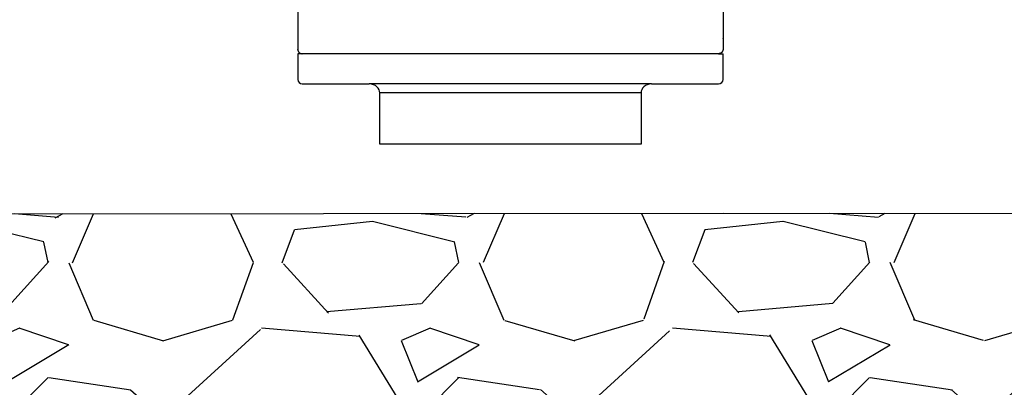
# Model space of a CAD drawing. Extents: x -6 to 190, y -18 to 47.
# Drawn here: x 143 to 149, y 12 to 14 of the extents above; entities that cross this region are included whole.
import ezdxf

# ---------------------------------------------------------------- set-up
doc = ezdxf.new("R2010")
doc.units = 0
doc.header["$MEASUREMENT"] = 0
for name, color, linetype in [('HI-HTCH-FILL', 9, 'Continuous'), ('HI-PROD-FINE', 249, 'Continuous'), ('HI-PROD-OTLN', 3, 'Continuous')]:
    doc.layers.add(name, color=color, linetype=linetype)
doc.layers.add('REF', color=5, linetype='Continuous', plot=False)

msp = doc.modelspace()

# ---------------------------------------------------------------- hatches: boundary and pattern name
at = {"layer": 'HI-HTCH-FILL'}
h = msp.add_hatch(dxfattribs=at)
h.set_pattern_fill('GRAVEL', color=256, scale=2.5, style=0)
h.set_pattern_definition([(228.012787504, (33.32923794254987, -10.10852721491096), (-20.00000000000016, -22.50000000000001), [0.33634, -33.29772011768425]), (184.969740728, (33.1042379425499, -10.35852721491096), (29.99999999999994, 2.500000000000088), [0.57717, -57.13981190307499]), (132.510447078, (32.52923794254988, -10.40852721491096), (25.00000000000029, -27.49999999999966), [0.4069700000000001, -40.29008149024925]), (267.273689006, (31.55423794254989, -11.03352721491096), (2.50000000000006, 50.00000000000004), [0.5255949999999987, -52.03389510407241]), (292.833654178, (31.52923794254988, -11.55852721491096), (-12.49999999999997, 30.00000000000007), [0.5153874999999987, -51.02343282022067]), (357.273689006, (31.7292379425499, -12.03352721491096), (-50.00000000000004, 2.500000000000064), [0.5255949999999987, -52.03389510407241]), (37.6942404667, (32.25423794254988, -12.05852721491096), (-32.49999999999999, -24.99999999999993), [0.6950725, -68.81212137229001]), (72.2553283749, (32.80423794254989, -11.63352721491096), (17.50000000000007, 55.00000000000001), [0.6562199999999987, -64.96580374203332]), (121.429565615, (33.00423794254988, -11.00852721491096), (-20.00000000000005, 32.49999999999997), [0.527375, -52.2101827743225]), (175.236358309, (32.7292379425499, -10.55852721491096), (27.49999999999996, -2.500000000000095), [0.6020800000000001, -29.50190644698075]), (222.397437798, (32.12923794254988, -10.50852721491096), (-29.99999999999991, -27.49999999999993), [0.77862, -77.08343751198724]), (138.814074834, (34.02923794254988, -11.05852721491096), (-17.50000000000008, 15), [0.2657524999999993, -26.30961203183671]), (171.46923439, (33.82923794254987, -10.88352721491096), (32.49999999999999, -4.999999999999988), [0.5055925, -50.0537785403925]), (225, (33.32923794254987, -10.80852721491096), (-2.775557561562891e-16, -2.499999999999832), [0.3535525, -3.18198140593275]), (203.198590514, (33.15423794254988, -10.50852721491096), (12.49999999999997, 4.999999999999939), [0.190395, -18.84903776465975]), (291.801409486, (32.9792379425499, -10.58352721491096), (-2.49999999999921, 7.500000000000257), [0.2692575, -13.19365451783625]), (30.96375653209999, (33.07923794254987, -10.83352721491096), (7.500000000000132, 4.999999999999948), [0.4373224999999999, -14.14005723711325]), (161.565051177, (33.45423794254987, -10.60852721491096), (5.000000000000028, -2.499999999999942), [0.3162274999999994, -7.589466650420989]), (16.389540334, (31.52923794254988, -10.58352721491096), (24.99999999999991, 7.50000000000011), [0.443, -43.8571128666735]), (70.3461759419, (31.95423794254987, -10.45852721491096), (-10.00000000000305, -27.50000000000849), [0.3716524999999999, -36.7935193682975]), (293.198590514, (33.45423794254987, -10.10852721491096), (-4.999999999999926, 12.49999999999998), [0.3807875, -18.65864526465975]), (343.610459666, (33.6042379425499, -10.45852721491096), (-24.99999999999991, 7.500000000000108), [0.4429999999999993, -43.85711286667241]), (339.44395478, (31.52923794254988, -12.13352721491096), (-12.50000000000009, 5.000000000000061), [0.4271999999999994, -20.93280936329371]), (294.775140569, (31.92923794254989, -12.28352721491096), (-12.50000000000001, 27.5), [0.357945, -35.43660765819]), (66.8014094864, (33.4792379425499, -12.60852721491096), (4.999999999999953, 12.49999999999993), [0.3807875, -18.65864526465975]), (17.3540246363, (33.62923794254988, -12.25852721491096), (-32.49999999999994, -9.999999999999908), [0.4190775, -41.48855903560001]), (69.44395478040002, (32.25423794254988, -12.60852721491096), (-5.000000000000018, -12.49999999999989), [0.2135999999999997, -21.14640936329371]), (101.309932474, (33.32923794254987, -12.60852721491096), (-2.499999999999909, 10.00000000000003), [0.127475, -12.620073783982]), (165.963756532, (33.30423794254989, -12.48352721491096), (7.499999999999897, -2.500000000000004), [0.5153875, -9.79237656404425]), (186.009005957, (32.80423794254989, -12.35852721491096), (25.00000000000011, 2.499999999999958), [0.477625, -47.28480793635701]), (303.690067526, (33.07923794254987, -11.05852721491096), (-2.499999999999968, 4.999999999999964), [0.3605549999999993, -8.653323188659979]), (353.157226587, (33.27923794254988, -11.35852721491096), (42.50000000000004, -5.000000000000132), [0.6294850000000001, -62.31890656007075]), (60.9453959009, (33.90423794254988, -11.43352721491096), (-9.99999999999994, -17.49999999999994), [0.25739, -25.4816853524675]), (90, (34.02923794254988, -11.20852721491096), (-2.5, 2.5), [0.15, -2.35]), (120.256437164, (32.75423794254988, -12.28352721491096), (10.00000000000002, -17.50000000000002), [0.34731, -34.38379997362451]), (48.01278750420001, (32.57923794254987, -11.98352721491096), (20, 22.49999999999994), [0.67268, -32.96138011768424]), (0, (33.02923794254988, -11.48352721491096), (2.5, 2.5), [0.65, -1.85]), (325.3048464690001, (33.67923794254989, -11.48352721491096), (25.00000000000035, -17.49999999999956), [0.3952849999999993, -39.13318575210491]), (254.054604099, (34.00423794254988, -11.70852721491096), (-2.500000000000094, -10.00000000000001), [0.364005, -17.83626972320125]), (207.645975364, (33.90423794254988, -12.05852721491096), (-47.49999999999987, -25.00000000000012), [0.5926625, -58.6736854556485]), (175.42607874, (33.37923794254988, -12.33352721491096), (-32.49999999999989, 2.500000000000004), [0.6269975, -62.07268351992225])])
h.paths.add_polyline_path([(142.1257977664529, 8.698650743403856), (157.0090625913203, 8.698650743404084), (157.0090625913203, 11.69865074340408), (161.5605805696756, 11.69865074340385), (161.4148578009381, 12.6986507434041), (147.4540951247259, 12.70654521139274), (137.7211012194822, 12.69865074340384), (137.5716057783244, 11.69865074340386), (142.1257977664529, 11.69865074340386)])

# ---------------------------------------------------------------- linework, layer by layer
at = {"layer": 'HI-PROD-FINE'}
for p, q in [((147.4270543965072, 13.67840033871539), (144.8928193830066, 13.67840033871539)), ((146.9550976292447, 13.43966936279042), (145.3647197446887, 13.43966936279042))]:
    msp.add_line(p, q, dxfattribs=at)
msp.add_lwpolyline([(147.0187795288334, 13.49475505201834), (145.3011055317957, 13.49475505201834)], dxfattribs=at)
at = {"layer": 'HI-PROD-OTLN'}
for points in [[(144.8928193830066, 13.67840033871539), (144.8652821789506, 13.67840033871539)], [(147.4270543965066, 13.67840033871539), (147.4546480061424, 13.67840033871539)], [(147.0187795288334, 13.49475505201834), (147.0052760330304, 13.49353669149479), (146.9927765565478, 13.489904172156), (146.9814841594729, 13.48428617640843), (146.972064427647, 13.47700985661481), (146.96463017223, 13.46852645741364), (146.9593393288453, 13.45938875348684), (146.9562031786087, 13.44958546371842), (146.9550976292447, 13.43966936279042), (146.9550976292447, 13.12745319750837), (145.3647197446887, 13.12745319750837), (145.3647197446887, 13.43966936279042), (145.3636818820204, 13.44958546371842), (145.3605344506679, 13.45938875348684), (145.3552548883991, 13.46852645741364), (145.3478657574459, 13.47700985661481), (145.3384009011563, 13.48428617640843), (145.3271085040813, 13.489904172156), (145.3145413409029, 13.49353669149479), (145.3011055317957, 13.49475505201834)]]:
    msp.add_lwpolyline(points, dxfattribs=at)
for points, weights, knots in [([(144.45739086922, 14.60677977656365), (144.5919971448431, 14.39132926360612), (144.7266034204662, 14.1758787506486), (144.8612096960894, 13.96042823769107), (144.8635879845424, 13.95590627213829), (144.8649658741993, 13.95098632818335), (144.8652821789506, 13.94588687921992), (144.8652821789506, 13.86590376707041), (144.8652821789506, 13.78592065492089), (144.8652821789506, 13.70593754277137), (144.8652821789506, 13.69074187957457), (144.87756731423, 13.67840033871539), (144.8928193830066, 13.67840033871539)], [1, 1, 1, 1, 0.9851981109497114, 0.9851981109497114, 0.9999999999999999, 1, 1, 1, 1, 1, 1], [0, 0, 0, 0, 1, 1, 1, 1.422236753488265, 1.422236753488265, 1.422236753488265, 2.422236753488265, 2.422236753488265, 2.422236753488265, 3.422236753488265, 3.422236753488265, 3.422236753488265, 3.422236753488265]), ([(147.8747680455726, 14.61679740753527), (147.8667976832828, 14.61181948194168), (147.8604401247929, 14.60489937585204), (147.8561542042402, 14.5965365232729), (147.7236951010213, 14.38453803179883), (147.5912359978023, 14.17253954032476), (147.4587768945834, 13.9605410488507), (147.4560807078692, 13.95613013251073), (147.4546480061424, 13.95117772260471), (147.4546480061424, 13.94588687921992), (147.4546480061424, 13.86590376707041), (147.4546480061424, 13.78592065492089), (147.4546480061424, 13.70593754277137), (147.4546480061424, 13.69074187957457), (147.4423177463992, 13.67840033871539), (147.4270543965066, 13.67840033871539)], [0.9999999999999999, 0.9759428540509945, 0.9759428540509945, 0.9999999999999999, 1, 1, 1, 1, 1, 1, 1, 1, 1, 1, 1, 1], [0, 0, 0, 0, 0.5389238295842307, 0.5389238295842307, 0.5389238295842307, 1.538923829584231, 1.538923829584231, 1.538923829584231, 2.538923829584231, 2.538923829584231, 2.538923829584231, 3.538923829584231, 3.538923829584231, 3.538923829584231, 4.538923829584231, 4.538923829584231, 4.538923829584231, 4.538923829584231])]:
    msp.add_rational_spline(points, weights, degree=3, knots=knots, dxfattribs=at)
for points, knots in [([(144.8652821789506, 13.67840033871539), (144.8652821789506, 13.62636431116838), (144.8652821789506, 13.57432828362137), (144.8652821789506, 13.52229225607436), (144.8652821789506, 13.50708531176158), (144.87756731423, 13.49475505201837), (144.8928193830066, 13.49475505201837), (145.0598713604736, 13.49475505201837), (145.2269233379405, 13.49475505201836), (145.3011055317957, 13.49475505201834)], [0, 0, 0, 0, 1, 1, 1, 2, 2, 2, 2.197754324177244, 2.197754324177244, 2.197754324177244, 2.197754324177244]), ([(147.0187795288334, 13.49475505201834), (147.1548711513911, 13.49475505201834), (147.2909627739489, 13.49475505201834), (147.4270543965066, 13.49475505201834), (147.4423177463992, 13.49475505201837), (147.4546480061424, 13.50708531176158), (147.4546480061424, 13.52229225607436), (147.4546480061424, 13.57432828362137), (147.4546480061424, 13.62636431116838), (147.4546480061424, 13.67840033871539)], [2.838896209113075, 2.838896209113075, 2.838896209113075, 2.838896209113075, 3, 3, 3, 4, 4, 4, 5, 5, 5, 5])]:
    msp.add_open_spline(points, degree=3, knots=knots, dxfattribs=at)
at = {"layer": 'REF'}
msp.add_lwpolyline([(142.1257977664529, 8.698650743403856), (157.0090625913203, 8.698650743404084), (157.0090625913203, 11.69865074340408), (161.5605805696756, 11.69865074340385), (161.4148578009381, 12.6986507434041), (147.4540951247259, 12.70654521139274), (137.7211012194822, 12.69865074340384), (137.5716057783244, 11.69865074340386), (142.1257977664529, 11.69865074340386)], close=True, dxfattribs=at)

doc.saveas('drawing.dxf')
